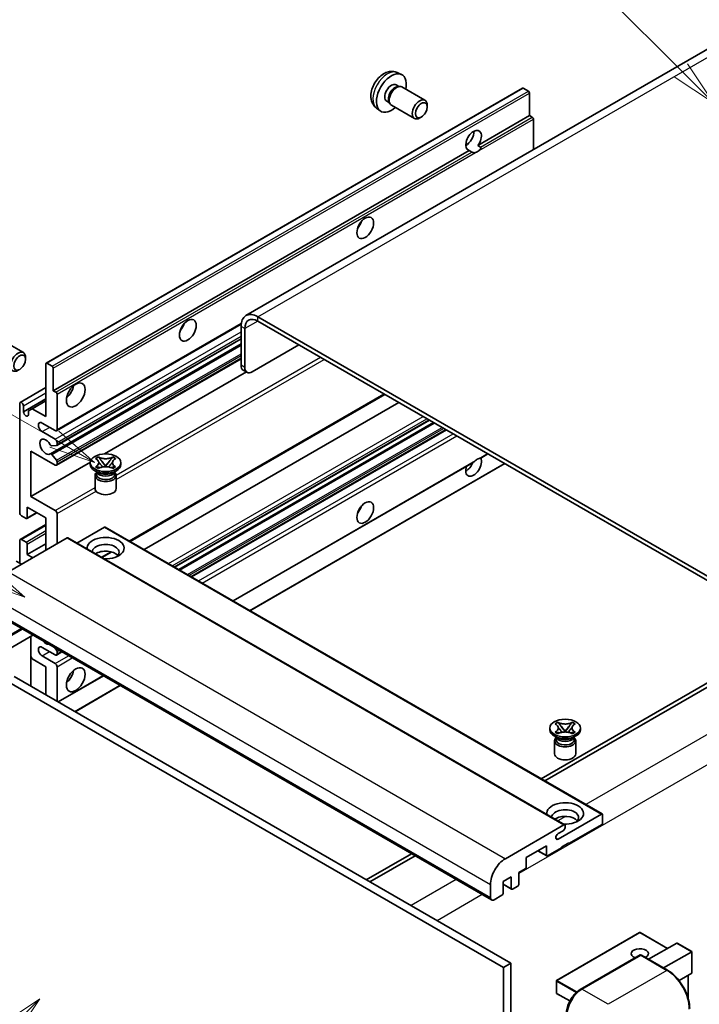
# Model space of a CAD drawing. Units: millimetres. Extents: x 3 to 8871, y 10 to 1696.
# Drawn here: x 291 to 511, y 1157 to 1476 of the extents above; entities that cross this region are included whole.
import ezdxf

# ---------------------------------------------------------------- set-up
doc = ezdxf.new("R2010")
doc.units = ezdxf.units.MM
doc.layers.add('Symbol (TK)', color=100, linetype='Continuous', lineweight=18, true_color=0x00ff3f)
doc.layers.add('Visible (ISO)', color=7, linetype='Continuous', lineweight=35)
doc.layers.add('Visible Narrow (ISO)', color=7, linetype='Continuous', lineweight=25)
doc.styles.add('Note Text (TK2)', font='MS PGothic.ttf')

# ---------------------------------------------------------------- blocks, each defined once
blk = doc.blocks.new('バルーン6')
at = {"layer": 'Symbol (TK)', "color": 100, "true_color": 0x00ff40}
for p, q in [((98.145, 249.698), (91.81, 256.033)), ((99.912, 247.93), (98.498, 250.052)), ((97.791, 249.345), (99.912, 247.93)), ((98.145, 249.698), (99.912, 247.93))]:
    blk.add_line(p, q, dxfattribs=at)
at = {"layer": 'Symbol (TK)'}
blk.add_circle((89.697, 258.146), 3, dxfattribs=at)
at = {"layer": 'Symbol (TK)', "color": 7, "insert": (89.697, 258.14), "char_height": 2, "attachment_point": 5, "style": 'Note Text (TK2)'}
blk.add_mtext('6', dxfattribs=at)
blk = doc.blocks.new('バルーン11')
at = {"layer": 'Symbol (TK)', "color": 100, "true_color": 0x00ff40}
for p, q in [((60.499, 222.46), (52.864, 226.868)), ((62.664, 221.21), (60.749, 222.893)), ((60.499, 222.46), (62.664, 221.21)), ((60.249, 222.027), (62.664, 221.21))]:
    blk.add_line(p, q, dxfattribs=at)
at = {"layer": 'Symbol (TK)'}
blk.add_circle((50.266, 228.368), 3, dxfattribs=at)
at = {"layer": 'Symbol (TK)', "color": 7, "insert": (50.266, 228.35), "char_height": 2, "attachment_point": 5, "style": 'Note Text (TK2)'}
blk.add_mtext('4', dxfattribs=at)
blk = doc.blocks.new('バルーン12')
at = {"layer": 'Symbol (TK)', "color": 100, "true_color": 0x00ff40}
for p, q in [((63.472, 199.474), (61.351, 198.06)), ((61.705, 197.707), (63.472, 199.474)), ((62.058, 197.353), (63.472, 199.474)), ((61.705, 197.707), (51.711, 187.713))]:
    blk.add_line(p, q, dxfattribs=at)
at = {"layer": 'Symbol (TK)'}
blk.add_circle((49.597, 185.599), 3, dxfattribs=at)
at = {"layer": 'Symbol (TK)', "color": 7, "insert": (49.597, 185.576), "char_height": 2, "attachment_point": 5, "style": 'Note Text (TK2)'}
blk.add_mtext('1', dxfattribs=at)
blk = doc.blocks.new('バルーン13')
at = {"layer": 'Symbol (TK)', "color": 100, "true_color": 0x00ff40}
for p, q in [((64.266, 229.739), (49.825, 238.076)), ((66.431, 228.489), (64.516, 230.172)), ((64.266, 229.739), (66.431, 228.489)), ((64.016, 229.306), (66.431, 228.489))]:
    blk.add_line(p, q, dxfattribs=at)
at = {"layer": 'Symbol (TK)'}
blk.add_circle((47.227, 239.576), 3, dxfattribs=at)
at = {"layer": 'Symbol (TK)', "color": 7, "insert": (47.227, 239.553), "char_height": 2, "attachment_point": 5, "style": 'Note Text (TK2)'}
blk.add_mtext('11', dxfattribs=at)

msp = doc.modelspace()

# ---------------------------------------------------------------- linework, layer by layer
at = {"layer": 'Visible (ISO)'}
for p, q in [((521.1254, 1471.0347), (364.1477, 1380.4035)), ((413.1923, 1459.2819), (414.5503, 1458.6809)), ((299.32, 1364.9651), (453.8733, 1454.1965)), ((412.8706, 1455.2817), (413.7676, 1454.7639)), ((413.4072, 1454.7436), (414.0348, 1454.7789)), ((414.7517, 1454.6208), (422.2315, 1450.3023)), ((455.8275, 1453.1912), (454.1305, 1454.171)), ((456.1912, 1445.2829), (456.1912, 1452.5613)), ((406.5068, 1447.7022), (407.7063, 1446.8267)), ((409.8102, 1449.9809), (410.7071, 1449.4631)), ((410.5445, 1449.7853), (410.8277, 1449.2241)), ((411.3232, 1448.6823), (418.8029, 1444.3639)), ((422.9417, 1448.1322), (422.9416, 1448.7335)), ((421.0374, 1444.8339), (420.5167, 1444.5334)), ((439.4156, 1435.5975), (456.1912, 1445.2829)), ((457.0397, 1444.793), (456.1912, 1445.2829)), ((457.4034, 1434.2447), (457.4034, 1444.1631)), ((435.4634, 1435.7051), (436.1737, 1436.1152)), ((439.4156, 1435.5975), (440.2641, 1435.1076)), ((301.6378, 1356.0514), (436.6013, 1433.9726)), ((437.4498, 1433.4827), (436.6013, 1433.9726)), ((302.6725, 1343.0617), (362.5956, 1377.6583)), ((546.8019, 1276.793), (368.0049, 1380.0215)), ((546.8019, 1275.3932), (368.0049, 1378.6217)), ((362.55, 1376.8721), (362.55, 1364.2747)), ((363.7622, 1376.1723), (363.7622, 1363.5749)), ((284.4421, 1372.7378), (291.9218, 1368.4194)), ((300.6857, 1335.5458), (362.55, 1371.2631)), ((302.7435, 1338.3054), (362.55, 1372.8347)), ((366.1866, 1362.1752), (381.3389, 1370.9233)), ((292.632, 1366.2492), (292.6319, 1366.8505)), ((299.2135, 1347.6532), (299.2135, 1364.7296)), ((299.5771, 1364.9396), (301.2742, 1363.9598)), ((302.6725, 1331.864), (362.55, 1366.4343)), ((301.6378, 1363.3299), (301.6378, 1356.0514)), ((318.232, 1335.5383), (364.2732, 1362.1203)), ((364.4723, 1362.0054), (363.2601, 1362.7052)), ((290.9057, 1352.2447), (299.2135, 1357.0412)), ((301.6378, 1356.0514), (302.4864, 1355.5615)), ((302.85, 1354.9317), (302.85, 1343.4541)), ((326.5256, 1307.1436), (409.1671, 1354.8567)), ((290.7282, 1316.5097), (290.7282, 1351.8523)), ((291.9404, 1349.1929), (299.2135, 1353.392)), ((294.789, 1350.2077), (299.2135, 1352.7621)), ((331.1233, 1304.4892), (413.7648, 1352.2022)), ((291.9404, 1351.1525), (291.9404, 1349.1929)), ((293.5768, 1349.5078), (294.789, 1350.2077)), ((293.5768, 1348.2481), (293.5768, 1349.5078)), ((294.789, 1350.2077), (299.2135, 1347.6532)), ((302.2439, 1343.1041), (298.0013, 1345.5536)), ((341.008, 1298.7823), (423.6495, 1346.4953)), ((342.3448, 1298.0105), (424.9862, 1345.7235)), ((298.0013, 1342.7542), (302.2439, 1340.3047)), ((346.5266, 1295.5961), (429.1681, 1343.3091)), ((302.85, 1339.2549), (302.85, 1338.5409)), ((294.3647, 1336.4555), (294.3647, 1321.7586)), ((302.2439, 1331.9065), (294.3647, 1336.4555)), ((302.6682, 1338.2822), (301.1248, 1338.1443)), ((440.3457, 1334.2017), (442.6441, 1335.5287)), ((294.3647, 1321.7586), (313.6512, 1332.8937)), ((301.1209, 1335.3637), (302.6644, 1333.4718)), ((302.85, 1332.9985), (302.85, 1332.2564)), ((313.637, 1332.1164), (313.637, 1332.6763)), ((315.3557, 1334.0177), (316.2851, 1334.5543)), ((315.4486, 1333.964), (315.3557, 1334.0177)), ((316.2851, 1334.5543), (316.378, 1334.5006)), ((316.2851, 1334.5543), (316.3916, 1334.4168)), ((317.3414, 1333.1923), (318.6072, 1331.5602)), ((318.6096, 1331.5602), (319.8754, 1333.1923)), ((320.8252, 1334.4168), (320.9318, 1334.5543)), ((320.8388, 1334.5006), (320.9318, 1334.5543)), ((320.9318, 1334.5543), (321.8611, 1334.0177)), ((321.8611, 1334.0177), (321.7682, 1333.964)), ((323.5798, 1332.1164), (323.5798, 1332.6763)), ((360.0027, 1287.8157), (437.8825, 1332.7796)), ((365.4575, 1284.6663), (448.099, 1332.3794)), ((316.184, 1329.457), (315.0931, 1330.0869)), ((315.3557, 1331.3349), (315.4486, 1331.3886)), ((316.2851, 1330.7984), (315.3557, 1331.3349)), ((315.3557, 1331.3349), (315.4623, 1331.3206)), ((315.7699, 1329.4782), (315.594, 1329.7977)), ((315.6298, 1329.7325), (315.6298, 1328.8971)), ((316.378, 1330.852), (316.2851, 1330.7984)), ((316.412, 1331.1927), (316.964, 1331.1184)), ((318.2925, 1331.3763), (318.6084, 1331.5587)), ((318.6084, 1331.5593), (318.6084, 1331.5587)), ((318.6084, 1331.5587), (318.9243, 1331.3763)), ((320.2528, 1331.1184), (320.8048, 1331.1927)), ((320.9318, 1330.7984), (320.8388, 1330.852)), ((321.8611, 1331.3349), (320.9318, 1330.7984)), ((321.0328, 1329.457), (322.1237, 1330.0869)), ((321.4469, 1329.4782), (321.6229, 1329.7977)), ((321.587, 1329.7325), (321.587, 1328.8971)), ((321.7545, 1331.3206), (321.8611, 1331.3349)), ((321.7682, 1331.3886), (321.8611, 1331.3349)), ((315.1798, 1328.5297), (315.1798, 1324.2781)), ((322.037, 1328.5297), (322.037, 1324.2781)), ((294.3647, 1321.7586), (302.2439, 1317.2095)), ((293.046, 1314.5946), (296.273, 1316.4577)), ((293.1526, 1318.2593), (293.1526, 1314.83)), ((299.2135, 1314.76), (293.1526, 1318.2593)), ((292.7889, 1314.6201), (291.3343, 1315.4599)), ((299.2135, 1304.2622), (299.2135, 1314.76)), ((302.85, 1316.1598), (302.85, 1306.3618)), ((290.9057, 1307.804), (299.2135, 1312.6004)), ((318.2447, 1311.7507), (309.304, 1306.5887)), ((318.5019, 1311.7761), (479.7222, 1218.6955)), ((306.1229, 1308.2514), (287.0916, 1297.2637)), ((290.7282, 1300.0631), (290.7282, 1307.4116)), ((291.3343, 1307.7615), (292.7889, 1306.9217)), ((306.3801, 1308.2769), (467.6004, 1215.1963)), ((293.1526, 1302.8625), (299.2135, 1306.3618)), ((293.1526, 1306.2918), (293.1526, 1302.8625)), ((317.4342, 1301.8947), (320.5851, 1303.7139)), ((291.3343, 1299.7132), (289.6372, 1300.693)), ((293.1526, 1302.8625), (294.9708, 1301.8127)), ((282.598, 1283.8816), (443.8183, 1190.8009)), ((295.0038, 1276.719), (279.4194, 1267.7214)), ((294.2937, 1276.3091), (294.2937, 1260.2124)), ((302.2439, 1270.3193), (298.0013, 1272.7688)), ((302.0051, 1272.6768), (302.6682, 1271.852)), ((294.789, 1269.0246), (294.2937, 1269.8824)), ((299.2135, 1266.4701), (294.789, 1269.0246)), ((298.0013, 1269.9694), (302.2439, 1267.5199)), ((302.6725, 1270.2769), (304.4172, 1271.2842)), ((302.85, 1271.3833), (302.85, 1270.6692)), ((299.2135, 1257.372), (299.2135, 1266.4701)), ((302.85, 1266.4701), (302.85, 1255.2724)), ((288.9099, 1263.3208), (450.1303, 1170.2402)), ((303.2431, 1255.0455), (317.8933, 1263.5038)), ((519.5277, 1264.5455), (459.9178, 1230.1297)), ((461.1299, 1229.4298), (520.7399, 1263.8457)), ((286.4856, 1261.9211), (447.7059, 1168.8404)), ((308.6979, 1251.8962), (323.3481, 1260.3544)), ((462.7355, 1246.0344), (462.7355, 1246.5942)), ((464.4542, 1247.9356), (465.3836, 1248.4722)), ((464.5472, 1247.882), (464.4542, 1247.9356)), ((465.3836, 1248.4722), (465.4765, 1248.4185)), ((465.3836, 1248.4722), (465.4901, 1248.3348)), ((466.4399, 1247.1102), (467.7057, 1245.4782)), ((467.7081, 1245.4782), (468.974, 1247.1102)), ((469.9237, 1248.3348), (470.0303, 1248.4722)), ((469.9373, 1248.4185), (470.0303, 1248.4722)), ((470.0303, 1248.4722), (470.9596, 1247.9356)), ((470.9596, 1247.9356), (470.8667, 1247.882)), ((472.6783, 1246.0344), (472.6783, 1246.5942)), ((465.2826, 1243.3749), (464.1916, 1244.0048)), ((464.4542, 1245.2529), (464.5472, 1245.3065)), ((465.3836, 1244.7163), (464.4542, 1245.2529)), ((464.4542, 1245.2529), (464.5608, 1245.2385)), ((464.8684, 1243.3962), (464.6925, 1243.7156)), ((464.7283, 1243.6505), (464.7283, 1242.815)), ((465.4765, 1244.77), (465.3836, 1244.7163)), ((465.5105, 1245.1106), (466.0626, 1245.0363)), ((467.391, 1245.2942), (467.7069, 1245.4766)), ((467.7069, 1245.4773), (467.7069, 1245.4766)), ((467.7069, 1245.4766), (468.0228, 1245.2942)), ((469.3513, 1245.0363), (469.9033, 1245.1106)), ((470.0303, 1244.7163), (469.9373, 1244.77)), ((470.9596, 1245.2529), (470.0303, 1244.7163)), ((470.1313, 1243.3749), (471.2223, 1244.0048)), ((470.5454, 1243.3962), (470.7214, 1243.7156)), ((470.6855, 1243.6505), (470.6855, 1242.815)), ((470.853, 1245.2385), (470.9596, 1245.2529)), ((470.8667, 1245.3065), (470.9596, 1245.2529)), ((464.2783, 1242.4476), (464.2783, 1238.196)), ((471.1355, 1242.4476), (471.1355, 1238.196)), ((465.4341, 1210.5693), (479.4651, 1218.6701)), ((479.8287, 1218.4601), (479.8287, 1215.8007)), ((448.312, 1204.1831), (467.3433, 1215.1708)), ((467.7069, 1214.9608), (467.7069, 1214.331)), ((479.4651, 1215.1708), (468.9191, 1209.0821)), ((467.1008, 1213.2812), (465.4341, 1212.3189)), ((461.646, 1208.3822), (455.1002, 1204.603)), ((461.646, 1205.3029), (461.646, 1208.3822)), ((466.4947, 1207.6824), (462.0097, 1205.0929)), ((468.9191, 1209.362), (466.4947, 1207.9623)), ((466.4947, 1207.9623), (466.4947, 1207.6824)), ((468.6767, 1209.222), (468.9191, 1209.0821)), ((468.9191, 1209.0821), (468.9191, 1209.362)), ((417.8084, 1205.8178), (403.1582, 1197.3595)), ((404.3704, 1196.6597), (419.0205, 1205.1179)), ((455.1002, 1204.603), (455.1002, 1201.5236)), ((458.8286, 1206.7556), (461.7525, 1205.0674)), ((450.2515, 1198.3043), (447.5847, 1196.7646)), ((450.2515, 1194.5251), (450.2515, 1198.3043)), ((454.7366, 1200.8938), (452.6758, 1199.704)), ((452.6758, 1199.704), (452.6758, 1195.9248)), ((443.4633, 1191.5857), (443.4633, 1195.7848)), ((447.5847, 1196.7646), (447.5847, 1192.9854)), ((447.5847, 1195.8908), (450.358, 1194.2897)), ((452.3122, 1195.2949), (450.6151, 1194.3151)), ((447.221, 1192.3555), (444.6754, 1190.8859)), ((491.8649, 1180.2566), (464.9544, 1164.7198)), ((500.9709, 1175.0981), (492.0363, 1180.2566)), ((494.8035, 1171.5374), (503.9512, 1176.8188)), ((508.8501, 1174.0484), (504.0724, 1176.8068)), ((472.6444, 1161.7582), (492.0393, 1172.9558)), ((492.2536, 1172.8646), (473.1617, 1161.8419)), ((492.2475, 1172.9311), (492.3142, 1172.8925)), ((500.9532, 1167.9869), (492.4679, 1172.8858)), ((499.6523, 1168.738), (508.7999, 1174.0194)), ((508.7999, 1174.0194), (508.8501, 1174.0484)), ((508.8501, 1174.0484), (508.8501, 1167.1318)), ((450.1303, 1170.2402), (447.7059, 1168.8404)), ((450.1303, 1170.2402), (450.1303, 1061.0629)), ((447.7059, 1168.8404), (447.7059, 1059.6632)), ((508.7999, 1167.0208), (504.6789, 1164.6416)), ((507.638, 1166.35), (507.638, 1158.884)), ((464.8687, 1164.5713), (464.8687, 1160.6522)), ((469.2445, 1158.0268), (464.9544, 1160.5037))]:
    msp.add_line(p, q, dxfattribs=at)
for centre, start, end in [((491.9506, 1180.1081), 60, 120), ((465.0401, 1164.5713), 120, 180), ((465.0401, 1160.6522), 180, 240)]:
    msp.add_arc(centre, 0.1714, start, end, dxfattribs=at)
for centre, major_axis, start_param, end_param in [((411.3404, 1452.6313), (3.4286, 5.9385), 5.23598776, 10.47197551), ((411.3404, 1452.6313), (1.5302, 2.6504), 0, 3.14159265), ((412.5169, 1451.9521), (1.5302, 2.6504), 0.36144194, 2.78015071), ((413.0375, 1451.6515), (1.7143, 2.9692), 0, 3.14159264), ((454.1305, 1453.7511), (-0.2571, 0.4454), 5.49778714, 6.28318531), ((420.5172, 1447.3331), (1.7143, 2.9692), 5.49801994, 10.20994333), ((455.8275, 1452.7713), (-0.2571, 0.4454), 3.92699082, 5.49778714), ((457.0397, 1444.373), (-0.2571, 0.4454), 3.92699082, 5.49778714), ((438.0084, 1437.2345), (-1.8, -3.1177), 1.37108371, 6.48289793), ((435.5841, 1438.6342), (1.8, 3.1177), 3.88043833, 5.54433963), ((439.2206, 1436.5347), (-1.8, -3.1177), 0.56674497, 1.00405136), ((399.2186, 1410.99), (1.9286, 3.3404), 4.37255207, 5.05222589), ((368.0049, 1373.7228), (-3.8571, 6.6808), 5.49778714, 7.06858347), ((341.6399, 1377.7469), (1.9286, 3.3404), 4.37255207, 5.05222589), ((368.0049, 1373.7228), (-3, 5.1962), 5.49778714, 7.06858347), ((290.2075, 1365.4502), (1.7143, 2.9692), 5.49801994, 10.20994333), ((299.5771, 1364.5197), (-0.2571, 0.4454), 5.49778714, 7.06858347), ((364.9744, 1365.6744), (-1.7143, -2.9692), 5.49778714, 6.28318531), ((301.2742, 1363.5399), (0.2571, -0.4454), 0.78539816, 2.35619449), ((366.1866, 1364.9746), (-1.7143, -2.9692), 5.49778714, 7.06858347), ((302.4864, 1355.1416), (0.2571, -0.4454), 0.78539816, 2.35619449), ((305.2744, 1356.7513), (2.1429, 3.7115), 4.15479015, 5.26998781), ((291.3343, 1351.5024), (-0.4286, 0.7423), 3.92699082, 7.06858347), ((292.7586, 1348.832), (0.5826, -1.0091), 4.04450246, 6.95107183), ((298.0013, 1344.1539), (-0.8571, 1.4846), 5.49778714, 8.6393798), ((302.2439, 1343.804), (0.4286, -0.7423), 5.49778714, 7.06858347), ((299.2135, 1337.8552), (-1.3714, 2.3754), 4.64831773, 9.48877222), ((302.2439, 1339.6049), (0.4286, -0.7423), 0.78539816, 2.35619449), ((300.9429, 1335.1004), (-0.2571, 0.4454), 4.98615215, 6.34717957), ((300.943, 1338.613), (0.2571, -0.4454), 4.64831773, 6.02138592), ((302.4864, 1338.7508), (0.2571, -0.4454), 6.02138592, 7.06858347), ((302.2439, 1332.6063), (0.4286, -0.7423), 5.49778714, 7.06858347), ((302.4864, 1333.2085), (0.2571, -0.4454), 0.78539816, 1.8445595), ((438.0084, 1331.5566), (1.8, 3.1177), 1.89967508, 5.95827663), ((435.5841, 1332.9563), (1.8, 3.1177), 3.88043833, 4.9607944), ((439.2206, 1330.8567), (1.8, 3.1177), 0.56674497, 1.00405136), ((318.6084, 1332.1164), (-4.9714, 0), 0, 3.14159265), ((318.6084, 1328.5297), (-3.4286, 0), 5.76506171, 9.94290156), ((318.6084, 1329.9994), (2.9786, 0), 3.44947975, 5.97529822), ((318.6084, 1330.8567), (-3.4286, 0), 0.78539816, 2.35619449), ((318.6084, 1328.8971), (-2.9786, 0), 0, 2.35619449), ((318.6084, 1328.8971), (2.9786, 0), 5.49778714, 6.28318531), ((318.6084, 1324.2781), (-3.4286, 0), 0, 3.14159265), ((291.3343, 1316.1598), (-0.4286, 0.7423), 0.78539816, 2.35619449), ((302.2439, 1316.5097), (0.4286, -0.7423), 0.78539816, 2.35619449), ((399.2186, 1318.6092), (1.9286, 3.3404), 4.37255207, 5.05222589), ((292.7889, 1315.04), (0.2571, -0.4454), 5.49778714, 7.06858347), ((318.2447, 1311.3308), (0.2571, 0.4454), 0, 0.78539816), ((291.3343, 1307.0617), (-0.4286, 0.7423), 5.49778714, 7.06858347), ((292.7889, 1306.5018), (0.2571, -0.4454), 0.78539816, 2.35619449), ((306.1229, 1307.8315), (0.2571, 0.4454), 0, 0.78539816), ((318.6084, 1304.9621), (-6, 0), 1.4859354, 6.36804624), ((318.6084, 1303.6324), (4.3714, 0), 5.6701034, 9.38273142), ((318.6084, 1301.4628), (-4.3714, 0), 3.585875, 5.56675786), ((299.2135, 1276.2681), (1.3714, -2.3754), 5.01109219, 5.9844821), ((298.0013, 1271.3691), (-0.8571, 1.4846), 5.49778714, 8.6393798), ((302.4864, 1271.5933), (0.2571, -0.4454), 0.78539816, 1.83259571), ((302.2439, 1271.0192), (0.4286, -0.7423), 5.49778714, 7.06858347), ((302.2439, 1266.82), (0.4286, -0.7423), 0.78539816, 2.35619449), ((305.2744, 1264.3705), (2.1429, 3.7115), 4.15479015, 5.26998781), ((467.7069, 1246.0344), (-4.9714, 0), 0, 3.14159265), ((467.7069, 1242.4476), (-3.4286, 0), 5.76506171, 9.94290156), ((467.7069, 1242.815), (-2.9786, 0), 0, 2.35619449), ((467.7069, 1243.9173), (2.9786, 0), 3.44947975, 5.97529822), ((467.7069, 1244.7746), (-3.4286, 0), 0.78539816, 2.35619449), ((467.7069, 1242.815), (2.9786, 0), 5.49778714, 6.28318531), ((467.7069, 1238.196), (-3.4286, 0), 0, 3.14159265), ((467.7069, 1218.88), (-6, 0), 1.4859354, 6.36804624), ((467.7069, 1217.5503), (4.3714, 0), 5.6701034, 9.38273142), ((467.7069, 1215.3808), (-4.3714, 0), 3.585875, 5.56675786), ((479.4651, 1218.2502), (0.2571, 0.4454), 5.49778714, 7.06858347), ((467.1008, 1213.981), (-0.4286, -0.7423), 0.78539816, 2.35619449), ((467.3433, 1214.7509), (0.2571, 0.4454), 5.49778714, 7.06858347), ((479.4651, 1215.5907), (-0.2571, -0.4454), 0.78539816, 2.35619449), ((465.4341, 1211.4441), (-0.5357, -0.9279), 3.92699082, 7.06858347), ((462.0097, 1205.5128), (-0.2571, -0.4454), 5.49778714, 7.06858347), ((448.312, 1198.5842), (3.4286, 5.9385), 0.78539816, 2.35619449), ((454.7366, 1201.3137), (-0.2571, -0.4454), 0.78539816, 2.35619449), ((452.3122, 1195.7148), (-0.2571, -0.4454), 0.78539816, 2.35619449), ((447.221, 1192.7755), (-0.2571, -0.4454), 0.78539816, 2.35619449), ((450.6151, 1194.7351), (-0.2571, -0.4454), 5.49778714, 7.06858347), ((444.6754, 1192.2856), (-0.8571, -1.4846), 5.49778714, 7.06858347), ((504.0724, 1176.6088), (0.1212, -0.21), 2.35619449, 3.14159265), ((491.9506, 1173.3895), (-2.7789, 0), 2.26572777, 7.28396894), ((492.2536, 1172.5847), (-0.2143, 0.3712), 6.14128825, 6.28318531), ((492.2536, 1172.5147), (0.2143, 0.3712), 0, 0.78539816), ((508.6787, 1167.2308), (-0.1212, 0.21), 3.14159265, 3.92699082), ((473.1617, 1156.2431), (-3.4286, -5.9385), 3.92699082, 5.49778714)]:
    msp.add_ellipse(centre, major_axis=major_axis, ratio=0.57735027, start_param=start_param, end_param=end_param, dxfattribs=at)
for centre, major_axis in [((421.0379, 1447.0325), (1.3462, 2.3317)), ((402.8551, 1408.8904), (-1.9286, -3.3404)), ((345.2764, 1375.6474), (-1.9286, -3.3404)), ((290.7282, 1365.1496), (1.3462, 2.3317)), ((308.9109, 1354.6517), (-2.1429, -3.7115)), ((318.6084, 1332.6763), (4.9714, 0)), ((402.8551, 1316.5097), (-1.9286, -3.3404)), ((308.9109, 1262.271), (-2.1429, -3.7115)), ((467.7069, 1246.5942), (4.9714, 0))]:
    msp.add_ellipse(centre, major_axis=major_axis, ratio=0.57735027, dxfattribs=at)
for points, knots in [([(413.1923, 1459.2819), (412.7542, 1459.4758), (412.289, 1459.5868), (411.3275, 1459.6652), (410.8363, 1459.6146), (409.8014, 1459.3685), (409.2775, 1459.1386), (408.1954, 1458.4996), (407.6613, 1458.0569), (406.683, 1457.0322), (406.2458, 1456.4427), (405.5173, 1455.1882), (405.2247, 1454.5244), (404.8072, 1453.1426), (404.6823, 1452.4243), (404.6753, 1450.9873), (404.7792, 1450.2632), (405.292, 1449.0267), (405.6172, 1448.5107), (406.202, 1447.942), (406.3499, 1447.8168), (406.5068, 1447.7022)], [0.84730152, 0.84730152, 0.84730152, 0.84730152, 1.05226137, 1.05226137, 1.28485125, 1.28485125, 1.58220865, 1.58220865, 1.9574686, 1.9574686, 2.35189349, 2.35189349, 2.74172985, 2.74172985, 3.13599765, 3.13599765, 3.51030353, 3.51030353, 3.78196582, 3.78196582, 3.86508746, 3.86508746, 3.86508746, 3.86508746]), ([(440.2641, 1435.1076), (440.3004, 1435.0866), (440.329, 1435.0533), (440.3639, 1434.9732), (440.3704, 1434.9265), (440.3689, 1434.8271), (440.3548, 1434.7598), (440.2951, 1434.5827), (440.2115, 1434.4473), (440.0293, 1434.2162), (439.9049, 1434.0942), (439.7728, 1433.9841)], [-0.2570614387, -0.2570614387, -0.2570614387, -0.2570614387, -0.2480685903, -0.2480685903, -0.2390757418, -0.2390757418, -0.2277259033, -0.2277259033, -0.2025498125, -0.2025498125, -0.1716905209, -0.1716905209, -0.1716905209, -0.1716905209]), ([(438.6684, 1433.3465), (438.5363, 1433.3041), (438.4049, 1433.2784), (438.1684, 1433.2677), (438.0355, 1433.2781), (437.8574, 1433.318), (437.7888, 1433.3374), (437.6822, 1433.3744), (437.6301, 1433.3948), (437.5321, 1433.4386), (437.4862, 1433.4618), (437.4498, 1433.4827)], [-0.0853709179, -0.0853709179, -0.0853709179, -0.0853709179, -0.0545116262, -0.0545116262, -0.0293355354, -0.0293355354, -0.0179856969, -0.0179856969, -0.0089928485, -0.0089928485, 0, 0, 0, 0]), ([(315.4486, 1333.964), (315.7431, 1333.794), (315.9764, 1333.592), (316.2955, 1333.1446), (316.3762, 1332.9032), (316.3687, 1332.4258), (316.287, 1332.1945), (315.9731, 1331.7578), (315.7411, 1331.5574), (315.4486, 1331.3886)], [0, 0, 0, 0, 0.072885793, 0.072885793, 0.146658287, 0.146658287, 0.217581823, 0.217581823, 0.289952455, 0.289952455, 0.289952455, 0.289952455]), ([(316.3524, 1332.8819), (316.3605, 1332.8698), (316.3704, 1332.8557), (316.3939, 1332.823), (316.4081, 1332.8038), (316.4424, 1332.7585), (316.4631, 1332.7318), (316.519, 1332.6612), (316.555, 1332.617), (316.6627, 1332.4866), (316.7355, 1332.4011), (317.0011, 1332.0901), (317.1955, 1331.8681), (317.4402, 1331.5422), (317.5041, 1331.4521), (317.5727, 1331.3357), (317.5856, 1331.3126), (317.5977, 1331.2894)], [0.066291801, 0.066291801, 0.066291801, 0.066291801, 0.070187519, 0.070187519, 0.074729259, 0.074729259, 0.080731294, 0.080731294, 0.090656636, 0.090656636, 0.110328674, 0.110328674, 0.162837598, 0.162837598, 0.181946023, 0.181946023, 0.186576357, 0.186576357, 0.186576357, 0.186576357]), ([(320.8388, 1334.5006), (320.5443, 1334.3306), (320.1944, 1334.1959), (319.4194, 1334.0117), (319.0014, 1333.9651), (318.1746, 1333.9694), (317.7738, 1334.0166), (317.0175, 1334.1978), (316.6704, 1334.3318), (316.378, 1334.5006)], [0, 0, 0, 0, 0.072885793, 0.072885793, 0.146658287, 0.146658287, 0.217581823, 0.217581823, 0.289952455, 0.289952455, 0.289952455, 0.289952455]), ([(317.3414, 1333.1923), (317.236, 1333.3282), (317.1361, 1333.4613), (316.9001, 1333.7715), (316.8044, 1333.8955), (316.5652, 1334.1977), (316.4783, 1334.3051), (316.3916, 1334.4168)], [0, 0, 0, 0, 0.0306367579, 0.0306367579, 0.0633579056, 0.0633579056, 0.093091513, 0.093091513, 0.093091513, 0.093091513]), ([(319.6191, 1331.2894), (319.6197, 1331.2905), (319.6203, 1331.2917), (319.6468, 1331.3422), (319.6763, 1331.3909), (319.7607, 1331.5204), (319.8189, 1331.5997), (320.0084, 1331.8464), (320.1456, 1332.0079), (320.3825, 1332.2855), (320.4825, 1332.4016), (320.6184, 1332.5642), (320.6554, 1332.609), (320.7156, 1332.6836), (320.7393, 1332.7135), (320.7858, 1332.7733), (320.8089, 1332.8039), (320.8393, 1332.8457), (320.8489, 1332.8593), (320.8597, 1332.8749), (320.8621, 1332.8785), (320.8645, 1332.8819)], [0.018093213, 0.018093213, 0.018093213, 0.018093213, 0.018320555, 0.018320555, 0.028222973, 0.028222973, 0.045383463, 0.045383463, 0.082990685, 0.082990685, 0.109990992, 0.109990992, 0.120123365, 0.120123365, 0.126810052, 0.126810052, 0.133730941, 0.133730941, 0.137307073, 0.137307073, 0.138410721, 0.138410721, 0.138410721, 0.138410721]), ([(320.8252, 1334.4168), (320.7292, 1334.2931), (320.6288, 1334.1695), (320.3744, 1333.8466), (320.2846, 1333.7296), (320.0549, 1333.427), (319.9686, 1333.3124), (319.8754, 1333.1923)], [0, 0, 0, 0, 0.0279076229, 0.0279076229, 0.0541181619, 0.0541181619, 0.0746286333, 0.0746286333, 0.0746286333, 0.0746286333]), ([(321.7682, 1331.3886), (321.4737, 1331.5586), (321.2404, 1331.7607), (320.9213, 1332.2081), (320.8406, 1332.4494), (320.8481, 1332.9268), (320.9298, 1333.1582), (321.2437, 1333.5948), (321.4757, 1333.7952), (321.7682, 1333.964)], [0, 0, 0, 0, 0.072885793, 0.072885793, 0.146658287, 0.146658287, 0.217581823, 0.217581823, 0.289952455, 0.289952455, 0.289952455, 0.289952455]), ([(437.8825, 1332.7797), (437.8929, 1332.7857), (437.903, 1332.7917), (438.0355, 1332.8725), (438.1684, 1332.9794), (438.4049, 1333.1792), (438.5363, 1333.2971), (438.6684, 1333.4073)], [-0.2297186485, -0.2297186485, -0.2297186485, -0.2297186485, -0.2277259033, -0.2277259033, -0.2025498125, -0.2025498125, -0.1716905209, -0.1716905209, -0.1716905209, -0.1716905209]), ([(439.7728, 1334.0449), (439.9049, 1334.0873), (440.0293, 1334.1171), (440.2115, 1334.159), (440.2951, 1334.1771), (440.3395, 1334.1983), (440.3426, 1334.2), (440.3456, 1334.2017)], [-0.0853709179, -0.0853709179, -0.0853709179, -0.0853709179, -0.0545116262, -0.0545116262, -0.0293355354, -0.0293355354, -0.0273427902, -0.0273427902, -0.0273427902, -0.0273427902]), ([(316.412, 1331.1927), (316.3067, 1331.2069), (316.2022, 1331.222), (315.9597, 1331.256), (315.8635, 1331.2691), (315.6309, 1331.299), (315.5489, 1331.3089), (315.4623, 1331.3206)], [0, 0, 0, 0, 0.0306367579, 0.0306367579, 0.0633579056, 0.0633579056, 0.093091513, 0.093091513, 0.093091513, 0.093091513]), ([(316.378, 1330.852), (316.6725, 1331.0221), (317.0224, 1331.1567), (317.7974, 1331.3409), (318.2154, 1331.3876), (319.0422, 1331.3832), (319.443, 1331.336), (320.1993, 1331.1549), (320.5464, 1331.0209), (320.8388, 1330.852)], [0, 0, 0, 0, 0.072885793, 0.072885793, 0.146658287, 0.146658287, 0.217581823, 0.217581823, 0.289952455, 0.289952455, 0.289952455, 0.289952455]), ([(318.6084, 1331.5593), (318.6084, 1331.5593), (318.6083, 1331.5594), (318.6082, 1331.5594), (318.6081, 1331.5595), (318.6078, 1331.5596), (318.6077, 1331.5597), (318.6076, 1331.5598), (318.6075, 1331.5599), (318.6074, 1331.56), (318.6074, 1331.56), (318.6073, 1331.5601), (318.6073, 1331.5601), (318.6073, 1331.5601), (318.6073, 1331.5601), (318.6072, 1331.5602), (318.6072, 1331.5602), (318.6072, 1331.5602), (318.6072, 1331.5602), (318.6072, 1331.5602), (318.6072, 1331.5602), (318.6072, 1331.5602)], [0.0000813589658, 0.0000813589658, 0.0000813589658, 0.0000813589658, 0.0000886547804, 0.0000886547804, 0.0001116313423, 0.0001116313423, 0.0001345645454, 0.0001345645454, 0.0001458173852, 0.0001458173852, 0.0001568303456, 0.0001568303456, 0.000162226718, 0.000162226718, 0.0001648942266, 0.0001648942266, 0.0001675401949, 0.0001675401949, 0.0001688548644, 0.0001688548644, 0.0001712783269, 0.0001712783269, 0.0001712783269, 0.0001712783269]), ([(318.6096, 1331.5602), (318.6096, 1331.5602), (318.6096, 1331.5602), (318.6095, 1331.5601), (318.6095, 1331.5601), (318.6095, 1331.5601), (318.6095, 1331.5601), (318.6094, 1331.56), (318.6094, 1331.56), (318.6093, 1331.5599), (318.6093, 1331.5599), (318.6092, 1331.5598), (318.6091, 1331.5597), (318.609, 1331.5596), (318.6089, 1331.5596), (318.6086, 1331.5594), (318.6085, 1331.5594), (318.6084, 1331.5593)], [0, 0, 0, 0, 0.0000052612573, 0.0000052612573, 0.0000106101267, 0.0000106101267, 0.0000160401592, 0.0000160401592, 0.0000215441929, 0.0000215441929, 0.0000327423002, 0.0000327423002, 0.0000441350315, 0.0000441350315, 0.0000671979136, 0.0000671979136, 0.0000901023593, 0.0000901023593, 0.0000901023593, 0.0000901023593]), ([(321.7545, 1331.3206), (321.6585, 1331.3077), (321.5644, 1331.2964), (321.3155, 1331.2641), (321.2244, 1331.2515), (320.9877, 1331.2181), (320.8979, 1331.2052), (320.8048, 1331.1927)], [0, 0, 0, 0, 0.0279076229, 0.0279076229, 0.0541181619, 0.0541181619, 0.0746286333, 0.0746286333, 0.0746286333, 0.0746286333]), ([(464.5472, 1247.882), (464.8417, 1247.7119), (465.0749, 1247.5099), (465.394, 1247.0625), (465.4747, 1246.8211), (465.4672, 1246.3438), (465.3855, 1246.1124), (465.0717, 1245.6757), (464.8396, 1245.4753), (464.5472, 1245.3065)], [0, 0, 0, 0, 0.072885793, 0.072885793, 0.146658287, 0.146658287, 0.217581823, 0.217581823, 0.289952455, 0.289952455, 0.289952455, 0.289952455]), ([(465.4509, 1246.7998), (465.4591, 1246.7878), (465.4689, 1246.7736), (465.4925, 1246.7409), (465.5067, 1246.7217), (465.5409, 1246.6764), (465.5616, 1246.6497), (465.6175, 1246.5791), (465.6535, 1246.5349), (465.7612, 1246.4045), (465.834, 1246.3191), (466.0996, 1246.008), (466.2941, 1245.786), (466.5388, 1245.4601), (466.6026, 1245.37), (466.6712, 1245.2536), (466.6841, 1245.2306), (466.6962, 1245.2073)], [0.066291801, 0.066291801, 0.066291801, 0.066291801, 0.070187519, 0.070187519, 0.074729259, 0.074729259, 0.080731294, 0.080731294, 0.090656636, 0.090656636, 0.110328674, 0.110328674, 0.162837598, 0.162837598, 0.181946023, 0.181946023, 0.186576357, 0.186576357, 0.186576357, 0.186576357]), ([(469.9373, 1248.4185), (469.6428, 1248.2485), (469.2929, 1248.1138), (468.518, 1247.9296), (468.0999, 1247.883), (467.2731, 1247.8873), (466.8723, 1247.9345), (466.116, 1248.1157), (465.7689, 1248.2497), (465.4765, 1248.4185)], [0, 0, 0, 0, 0.072885793, 0.072885793, 0.146658287, 0.146658287, 0.217581823, 0.217581823, 0.289952455, 0.289952455, 0.289952455, 0.289952455]), ([(466.4399, 1247.1102), (466.3345, 1247.2461), (466.2346, 1247.3792), (465.9986, 1247.6895), (465.9029, 1247.8134), (465.6637, 1248.1156), (465.5768, 1248.2231), (465.4901, 1248.3348)], [0, 0, 0, 0, 0.0306367579, 0.0306367579, 0.0633579056, 0.0633579056, 0.093091513, 0.093091513, 0.093091513, 0.093091513]), ([(468.7176, 1245.2073), (468.7182, 1245.2085), (468.7188, 1245.2096), (468.7453, 1245.2601), (468.7748, 1245.3088), (468.8592, 1245.4384), (468.9174, 1245.5176), (469.1069, 1245.7644), (469.2442, 1245.9259), (469.481, 1246.2034), (469.581, 1246.3195), (469.7169, 1246.4821), (469.7539, 1246.5269), (469.8141, 1246.6015), (469.8379, 1246.6314), (469.8843, 1246.6913), (469.9074, 1246.7219), (469.9378, 1246.7636), (469.9474, 1246.7772), (469.9582, 1246.7929), (469.9607, 1246.7964), (469.963, 1246.7998)], [0.018093213, 0.018093213, 0.018093213, 0.018093213, 0.018320555, 0.018320555, 0.028222973, 0.028222973, 0.045383463, 0.045383463, 0.082990685, 0.082990685, 0.109990992, 0.109990992, 0.120123365, 0.120123365, 0.126810052, 0.126810052, 0.133730941, 0.133730941, 0.137307073, 0.137307073, 0.138410721, 0.138410721, 0.138410721, 0.138410721]), ([(469.9237, 1248.3348), (469.8277, 1248.211), (469.7273, 1248.0875), (469.4729, 1247.7646), (469.3831, 1247.6475), (469.1534, 1247.3449), (469.0671, 1247.2303), (468.974, 1247.1102)], [0, 0, 0, 0, 0.0279076229, 0.0279076229, 0.0541181619, 0.0541181619, 0.0746286333, 0.0746286333, 0.0746286333, 0.0746286333]), ([(470.8667, 1245.3065), (470.5722, 1245.4765), (470.3389, 1245.6786), (470.0198, 1246.126), (469.9391, 1246.3674), (469.9466, 1246.8447), (470.0283, 1247.0761), (470.3422, 1247.5128), (470.5743, 1247.7132), (470.8667, 1247.882)], [0, 0, 0, 0, 0.072885793, 0.072885793, 0.146658287, 0.146658287, 0.217581823, 0.217581823, 0.289952455, 0.289952455, 0.289952455, 0.289952455]), ([(465.5105, 1245.1106), (465.4052, 1245.1248), (465.3007, 1245.1399), (465.0583, 1245.174), (464.962, 1245.1871), (464.7294, 1245.2169), (464.6475, 1245.2268), (464.5608, 1245.2385)], [0, 0, 0, 0, 0.0306367579, 0.0306367579, 0.0633579056, 0.0633579056, 0.093091513, 0.093091513, 0.093091513, 0.093091513]), ([(465.4765, 1244.77), (465.771, 1244.94), (466.1209, 1245.0747), (466.8959, 1245.2589), (467.3139, 1245.3055), (468.1407, 1245.3012), (468.5415, 1245.254), (469.2978, 1245.0728), (469.6449, 1244.9388), (469.9373, 1244.77)], [0, 0, 0, 0, 0.072885793, 0.072885793, 0.146658287, 0.146658287, 0.217581823, 0.217581823, 0.289952455, 0.289952455, 0.289952455, 0.289952455]), ([(467.7069, 1245.4773), (467.7069, 1245.4773), (467.7068, 1245.4773), (467.7067, 1245.4774), (467.7066, 1245.4774), (467.7063, 1245.4776), (467.7062, 1245.4776), (467.7061, 1245.4778), (467.706, 1245.4778), (467.706, 1245.4779), (467.7059, 1245.4779), (467.7058, 1245.478), (467.7058, 1245.478), (467.7058, 1245.4781), (467.7058, 1245.4781), (467.7058, 1245.4781), (467.7058, 1245.4781), (467.7057, 1245.4781), (467.7057, 1245.4781), (467.7057, 1245.4781), (467.7057, 1245.4782), (467.7057, 1245.4782)], [0.0000813589658, 0.0000813589658, 0.0000813589658, 0.0000813589658, 0.0000886547804, 0.0000886547804, 0.0001116313423, 0.0001116313423, 0.0001345645454, 0.0001345645454, 0.0001458173852, 0.0001458173852, 0.0001568303456, 0.0001568303456, 0.000162226718, 0.000162226718, 0.0001648942266, 0.0001648942266, 0.0001675401949, 0.0001675401949, 0.0001688548644, 0.0001688548644, 0.0001712783269, 0.0001712783269, 0.0001712783269, 0.0001712783269]), ([(467.7081, 1245.4782), (467.7081, 1245.4781), (467.7081, 1245.4781), (467.7081, 1245.4781), (467.708, 1245.4781), (467.708, 1245.478), (467.708, 1245.478), (467.7079, 1245.4779), (467.7079, 1245.4779), (467.7078, 1245.4778), (467.7078, 1245.4778), (467.7077, 1245.4777), (467.7077, 1245.4777), (467.7075, 1245.4776), (467.7074, 1245.4775), (467.7072, 1245.4774), (467.707, 1245.4773), (467.7069, 1245.4773)], [0, 0, 0, 0, 0.0000052612573, 0.0000052612573, 0.0000106101267, 0.0000106101267, 0.0000160401592, 0.0000160401592, 0.0000215441929, 0.0000215441929, 0.0000327423002, 0.0000327423002, 0.0000441350315, 0.0000441350315, 0.0000671979136, 0.0000671979136, 0.0000901023593, 0.0000901023593, 0.0000901023593, 0.0000901023593]), ([(470.853, 1245.2385), (470.7571, 1245.2256), (470.663, 1245.2143), (470.414, 1245.182), (470.3229, 1245.1695), (470.0863, 1245.136), (469.9964, 1245.1232), (469.9033, 1245.1106)], [0, 0, 0, 0, 0.0279076229, 0.0279076229, 0.0541181619, 0.0541181619, 0.0746286333, 0.0746286333, 0.0746286333, 0.0746286333]), ([(492.2475, 1172.9311), (492.204, 1172.9561), (492.1608, 1172.9726), (492.1045, 1172.9759), (492.0878, 1172.9742), (492.0718, 1172.9696)], [0.1703131202, 0.1703131202, 0.1703131202, 0.1703131202, 0.1810677517, 0.1810677517, 0.1858570013, 0.1858570013, 0.1858570013, 0.1858570013]), ([(508.1375, 1155.5432), (508.1375, 1156.4249), (508.017, 1157.3671), (507.5517, 1159.2891), (507.207, 1160.2686), (506.3269, 1162.1755), (505.7916, 1163.1026), (504.5802, 1164.8183), (503.9043, 1165.6066), (502.4724, 1166.9705), (501.7168, 1167.546), (500.9532, 1167.9869)], [1.57079633, 1.57079633, 1.57079633, 1.57079633, 1.88495559, 1.88495559, 2.19911486, 2.19911486, 2.51327412, 2.51327412, 2.82743339, 2.82743339, 3.14159265, 3.14159265, 3.14159265, 3.14159265]), ([(468.1269, 1153.9336), (468.1269, 1154.4928), (468.2032, 1155.087), (468.4958, 1156.2959), (468.7123, 1156.9105), (469.2641, 1158.1061), (469.5994, 1158.687), (470.359, 1159.7627), (470.783, 1160.2574), (471.6837, 1161.1153), (472.1601, 1161.4785), (472.6444, 1161.7582)], [3.14159265, 3.14159265, 3.14159265, 3.14159265, 3.45575192, 3.45575192, 3.76991118, 3.76991118, 4.08407045, 4.08407045, 4.39822972, 4.39822972, 4.71238898, 4.71238898, 4.71238898, 4.71238898])]:
    msp.add_open_spline(points, degree=3, knots=knots, dxfattribs=at)
at = {"layer": 'Visible Narrow (ISO)'}
for p, q in [((368.0049, 1380.0215), (524.9826, 1470.6526)), ((299.5771, 1364.9396), (454.1305, 1454.171)), ((301.2742, 1363.9598), (455.8275, 1453.1912)), ((301.6378, 1363.3299), (456.1912, 1452.5613)), ((439.7728, 1433.9841), (457.4034, 1444.1631)), ((440.2641, 1435.1076), (457.0397, 1444.793)), ((302.4864, 1355.5615), (437.4498, 1433.4827)), ((302.85, 1354.9317), (438.6684, 1433.3465)), ((302.85, 1343.4541), (362.6428, 1377.9755)), ((368.0049, 1378.6217), (363.7622, 1376.1723)), ((368.0049, 1378.6217), (368.0049, 1380.0215)), ((302.2439, 1340.3047), (362.55, 1375.1225)), ((363.7622, 1376.1723), (362.55, 1376.8721)), ((301.1209, 1335.3637), (362.55, 1370.8298)), ((302.85, 1339.2549), (362.55, 1373.7228)), ((302.85, 1338.5409), (362.55, 1373.0087)), ((302.6644, 1333.4718), (362.55, 1368.0468)), ((302.85, 1332.9985), (362.55, 1367.4663)), ((302.85, 1332.2564), (362.55, 1366.7242)), ((322.0322, 1328.6343), (388.3089, 1366.8992)), ((322.037, 1327.2373), (389.5211, 1366.1993)), ((363.7622, 1363.5749), (362.55, 1364.2747)), ((291.9404, 1351.1525), (299.2135, 1355.3516)), ((326.2746, 1307.2886), (408.916, 1355.0017)), ((339.0025, 1299.9401), (421.644, 1347.6532)), ((340.2147, 1299.2403), (422.8561, 1346.9533)), ((340.8574, 1298.8692), (423.4988, 1346.5823)), ((342.7259, 1297.7904), (425.3674, 1345.5035)), ((298.0013, 1342.7542), (300.4257, 1344.1539)), ((345.1604, 1296.3848), (427.8019, 1344.0979)), ((345.6572, 1296.098), (428.2986, 1343.8111)), ((346.2756, 1295.741), (428.9171, 1343.4541)), ((348.7, 1294.3413), (431.3414, 1342.0544)), ((349.9121, 1293.6414), (432.5536, 1341.3545)), ((439.7728, 1334.0449), (442.4935, 1335.6157)), ((359.852, 1287.9026), (438.6684, 1333.4073)), ((365.3069, 1284.7533), (447.9483, 1332.4664)), ((302.2439, 1317.2095), (315.1798, 1324.6781)), ((302.85, 1316.1598), (315.4889, 1323.4568)), ((293.1526, 1314.83), (296.1224, 1316.5447)), ((291.3343, 1307.7615), (299.2135, 1312.3106)), ((292.7889, 1306.9217), (299.2135, 1310.6309)), ((318.2447, 1311.7507), (479.4651, 1218.6701)), ((293.1526, 1306.2918), (299.2135, 1309.7911)), ((306.1229, 1308.2514), (467.3433, 1215.1708)), ((317.1832, 1302.0397), (320.2397, 1303.8043)), ((287.0916, 1297.2637), (448.312, 1204.1831)), ((282.2429, 1288.8654), (443.4633, 1195.7848)), ((282.2429, 1284.6663), (443.4633, 1191.5857)), ((291.3171, 1278.8476), (279.3337, 1271.929)), ((279.4549, 1271.719), (291.5595, 1278.7076)), ((294.9536, 1276.748), (279.4549, 1267.7998)), ((294.2435, 1276.2801), (294.2435, 1260.2414)), ((302.6682, 1271.852), (303.051, 1272.073)), ((302.85, 1271.3833), (303.5478, 1271.7862)), ((298.0013, 1269.9694), (300.4257, 1271.3691)), ((302.2439, 1267.5199), (306.5906, 1270.0294)), ((302.85, 1270.6692), (304.1662, 1271.4291)), ((302.85, 1266.4701), (307.8027, 1269.3296)), ((303.0925, 1255.1325), (317.7426, 1263.5908)), ((308.5473, 1251.9831), (323.1975, 1260.4414)), ((520.7399, 1248.4489), (474.4639, 1221.7314)), ((524.9826, 1241.1004), (452.6758, 1199.3541)), ((467.8339, 1217.9035), (465.3726, 1216.4825)), ((464.6765, 1211.0067), (465.4341, 1210.5693)), ((458.9792, 1206.8425), (461.646, 1205.3029)), ((432.3546, 1197.4195), (417.7044, 1188.9613)), ((447.5847, 1196.0648), (450.2515, 1194.5251)), ((440.8398, 1192.5206), (426.1896, 1184.0623)), ((465.0401, 1164.7113), (491.9506, 1180.2481)), ((491.9506, 1180.2481), (500.9207, 1175.0691)), ((503.9512, 1176.8188), (508.7999, 1174.0194)), ((472.8587, 1161.7369), (492.2475, 1172.9311)), ((492.2536, 1172.8646), (500.7389, 1167.9656)), ((508.7999, 1174.0194), (508.7999, 1167.0208)), ((500.7389, 1167.9656), (481.647, 1156.9429)), ((507.5877, 1166.321), (507.5877, 1159.0565)), ((464.9189, 1164.5013), (471.3452, 1160.7911)), ((464.9189, 1160.5822), (464.9189, 1164.5013)), ((471.5357, 1160.9611), (465.0401, 1164.7113)), ((469.2681, 1158.0712), (464.9189, 1160.5822)), ((472.8587, 1161.7369), (472.9251, 1161.6986)), ((481.647, 1156.9429), (473.1617, 1161.8419))]:
    msp.add_line(p, q, dxfattribs=at)
for centre, major_axis, start_param, end_param in [((410.0568, 1453.3724), (-3.3492, -5.8009), 3.20349601, 6.22128195), ((491.9506, 1180.1081), (-0.0857, 0.1485), 5.49778714, 6.28318531), ((491.9506, 1180.1081), (0.0857, 0.1485), 0, 0.78539816), ((500.7389, 1167.6157), (0.2143, 0.3712), 0, 0.78539816), ((500.7389, 1159.5674), (5.1429, -8.9077), 0.78539816, 2.35619449), ((465.0401, 1164.5713), (-0.1714, 0), 0, 0.78539816), ((465.0401, 1164.5713), (0.0857, 0.1485), 0.78539816, 2.35619449), ((465.0401, 1164.5713), (-0.0857, 0.1485), 5.49778714, 6.28318531), ((465.0401, 1160.6522), (-0.1714, 0), 0, 0.78539816), ((465.0401, 1160.6522), (-0.0857, -0.1485), 5.49778714, 6.28318531), ((472.8587, 1156.418), (3.2571, 5.6415), 0.78539816, 2.35619449), ((472.8587, 1161.387), (-0.2143, 0.3712), 5.49778714, 6.28318531)]:
    msp.add_ellipse(centre, major_axis=major_axis, ratio=0.57735027, start_param=start_param, end_param=end_param, dxfattribs=at)
for points in [[(316.378, 1334.5006), (316.378, 1334.4753), (316.3827, 1334.4473), (316.3916, 1334.4168)], [(320.8252, 1334.4168), (320.8341, 1334.4473), (320.8388, 1334.4753), (320.8388, 1334.5006)], [(315.4486, 1331.3886), (315.4486, 1331.3633), (315.4533, 1331.3407), (315.4623, 1331.3206)], [(321.7545, 1331.3206), (321.7635, 1331.3407), (321.7682, 1331.3633), (321.7682, 1331.3886)], [(465.4765, 1248.4185), (465.4765, 1248.3932), (465.4812, 1248.3652), (465.4901, 1248.3348)], [(469.9237, 1248.3348), (469.9326, 1248.3652), (469.9373, 1248.3932), (469.9373, 1248.4185)], [(464.5472, 1245.3065), (464.5472, 1245.2812), (464.5519, 1245.2586), (464.5608, 1245.2385)], [(470.853, 1245.2385), (470.862, 1245.2586), (470.8667, 1245.2812), (470.8667, 1245.3065)]]:
    msp.add_open_spline(points, degree=3, dxfattribs=at)
for points, knots in [([(317.3414, 1333.1923), (317.3915, 1333.1384), (317.442, 1333.0842), (317.6528, 1332.8582), (317.813, 1332.6864), (318.107, 1332.3582), (318.2407, 1332.2017), (318.4552, 1331.9194), (318.536, 1331.7935), (318.5965, 1331.6416), (318.607, 1331.5979), (318.6072, 1331.5602)], [0.0131561284, 0.0131561284, 0.0131561284, 0.0131561284, 0.0185155629, 0.0185155629, 0.0355041993, 0.0355041993, 0.0524928356, 0.0524928356, 0.069481472, 0.069481472, 0.0775447191, 0.0775447191, 0.0775447191, 0.0775447191]), ([(318.6096, 1331.5602), (318.6098, 1331.5979), (318.6203, 1331.6416), (318.6808, 1331.7935), (318.7616, 1331.9194), (318.9761, 1332.2017), (319.1098, 1332.3582), (319.4038, 1332.6864), (319.564, 1332.8582), (319.7748, 1333.0842), (319.8253, 1333.1384), (319.8754, 1333.1923)], [-0.0775447191, -0.0775447191, -0.0775447191, -0.0775447191, -0.069481472, -0.069481472, -0.0524928356, -0.0524928356, -0.0355041993, -0.0355041993, -0.0185155629, -0.0185155629, -0.0131561284, -0.0131561284, -0.0131561284, -0.0131561284]), ([(316.412, 1331.1927), (316.4622, 1331.1966), (316.5127, 1331.2008), (316.7235, 1331.2182), (316.8837, 1331.2315), (317.1451, 1331.2414), (317.2515, 1331.2412), (317.3437, 1331.2326)], [0.0131561284, 0.0131561284, 0.0131561284, 0.0131561284, 0.0185155629, 0.0185155629, 0.0355041993, 0.0355041993, 0.0487329128, 0.0487329128, 0.0487329128, 0.0487329128]), ([(319.8731, 1331.2326), (319.9653, 1331.2412), (320.0717, 1331.2414), (320.3331, 1331.2315), (320.4933, 1331.2182), (320.7041, 1331.2008), (320.7547, 1331.1966), (320.8048, 1331.1927)], [-0.0487329128, -0.0487329128, -0.0487329128, -0.0487329128, -0.0355041993, -0.0355041993, -0.0185155629, -0.0185155629, -0.0131561284, -0.0131561284, -0.0131561284, -0.0131561284]), ([(466.4399, 1247.1102), (466.49, 1247.0563), (466.5406, 1247.0021), (466.7513, 1246.7761), (466.9116, 1246.6044), (467.2055, 1246.2761), (467.3393, 1246.1197), (467.5538, 1245.8373), (467.6345, 1245.7114), (467.695, 1245.5596), (467.7055, 1245.5159), (467.7057, 1245.4782)], [0.0131561284, 0.0131561284, 0.0131561284, 0.0131561284, 0.0185155629, 0.0185155629, 0.0355041993, 0.0355041993, 0.0524928356, 0.0524928356, 0.069481472, 0.069481472, 0.0775447191, 0.0775447191, 0.0775447191, 0.0775447191]), ([(467.7081, 1245.4782), (467.7083, 1245.5159), (467.7188, 1245.5596), (467.7793, 1245.7114), (467.8601, 1245.8373), (468.0746, 1246.1197), (468.2083, 1246.2761), (468.5023, 1246.6044), (468.6625, 1246.7761), (468.8733, 1247.0021), (468.9238, 1247.0563), (468.974, 1247.1102)], [-0.0775447191, -0.0775447191, -0.0775447191, -0.0775447191, -0.069481472, -0.069481472, -0.0524928356, -0.0524928356, -0.0355041993, -0.0355041993, -0.0185155629, -0.0185155629, -0.0131561284, -0.0131561284, -0.0131561284, -0.0131561284]), ([(465.5105, 1245.1106), (465.5607, 1245.1146), (465.6112, 1245.1188), (465.822, 1245.1362), (465.9822, 1245.1494), (466.2436, 1245.1594), (466.3501, 1245.1591), (466.4422, 1245.1506)], [0.0131561284, 0.0131561284, 0.0131561284, 0.0131561284, 0.0185155629, 0.0185155629, 0.0355041993, 0.0355041993, 0.0487329128, 0.0487329128, 0.0487329128, 0.0487329128]), ([(468.9716, 1245.1506), (469.0638, 1245.1591), (469.1702, 1245.1594), (469.4316, 1245.1494), (469.5919, 1245.1362), (469.8026, 1245.1188), (469.8532, 1245.1146), (469.9033, 1245.1106)], [-0.0487329128, -0.0487329128, -0.0487329128, -0.0487329128, -0.0355041993, -0.0355041993, -0.0185155629, -0.0185155629, -0.0131561284, -0.0131561284, -0.0131561284, -0.0131561284])]:
    msp.add_open_spline(points, degree=3, knots=knots, dxfattribs=at)

# ---------------------------------------------------------------- block references
at = {"layer": 'Symbol (TK)', "xscale": 6, "yscale": 6, "zscale": 6}
for name in ['バルーン6', 'バルーン13', 'バルーン11', 'バルーン12']:
    msp.add_blockref(name, (-83.614, -38.1656), dxfattribs=at)

doc.saveas('drawing.dxf')
